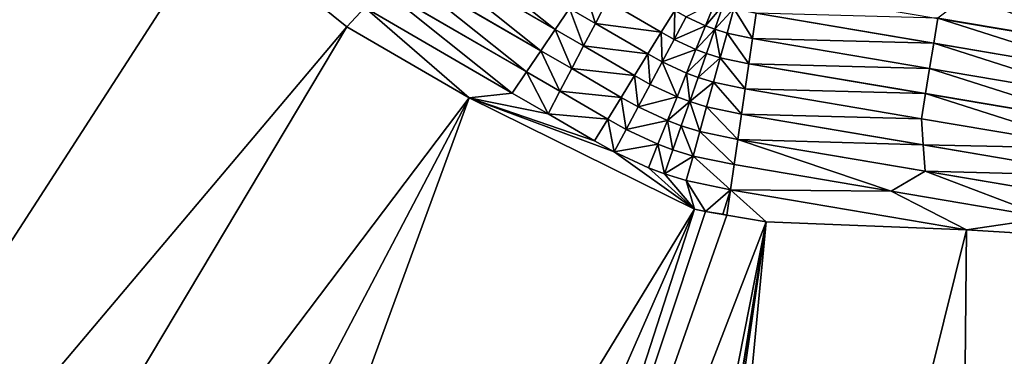
# Model space of a CAD drawing. Units: inches. Extents: x 2239646 to 2241767, y 13817431 to 13820078.
# Drawn here: x 2240854 to 2240970, y 13819724 to 13819764 of the extents above; entities that cross this region are included whole.
import ezdxf

# ---------------------------------------------------------------- set-up
doc = ezdxf.new("R2010")
doc.units = ezdxf.units.IN
doc.header["$MEASUREMENT"] = 0
for name, color, linetype in [('CP-TOPO-MAJR', 2, 'Continuous'), ('CP-TOPO-MINR', 1, 'Continuous'), ('Design Trimesh', 4, 'Continuous')]:
    doc.layers.add(name, color=color, linetype=linetype)

msp = doc.modelspace()

# ---------------------------------------------------------------- linework, layer by layer
at = {"layer": 'CP-TOPO-MAJR'}
for points in [[(2240912.07, 13819755.04, 720), (2240842.71, 13819795.26, 720), (2240839.33, 13819797.12, 720), (2240833.84, 13819800.1, 720), (2240830.54, 13819801.85, 720), (2240822.61, 13819805.99, 720)], [(2240923.22, 13819765.91, 715), (2240929.59, 13819762.21, 715), (2240931.09, 13819761.36, 715), (2240933.67, 13819760.16, 715), (2240934.89, 13819759.71, 715), (2240936.53, 13819759.2, 715), (2240939.88, 13819758.5, 715), (2241022.99, 13819744.42, 715), (2241142.13, 13819718.76, 715), (2241148.17, 13819717.05, 715), (2241149.32, 13819716.26, 715), (2241150.14, 13819715.4, 715), (2241150.76, 13819713.49, 715), (2241150.73, 13819710.35, 715), (2241150.46, 13819704.28, 715), (2241150.2, 13819697.72, 715), (2241147.15, 13819625.94, 715), (2241167, 13819623.5, 715), (2241184.11, 13819707.11, 715), (2241184.85, 13819712.8, 715)], [(2240916.3, 13819752.59, 720), (2240921.74, 13819749.43, 720), (2240924.07, 13819748.11, 720), (2240928.08, 13819746.24, 720), (2240929.98, 13819745.53, 720), (2240932.52, 13819744.74, 720), (2240937.74, 13819743.65, 720), (2240965.47, 13819738.96, 720)]]:
    msp.add_polyline3d(points, dxfattribs=at)
at = {"layer": 'CP-TOPO-MINR'}
for points in [[(2240927.37, 13819773.9, 712), (2240935.31, 13819769.31, 712), (2240937.03, 13819768.51, 712), (2240937.84, 13819768.21, 712), (2240938.93, 13819767.87, 712), (2240941.17, 13819767.4, 712), (2241024.89, 13819753.22, 712), (2241152.33, 13819725.76, 712), (2241170.6, 13819741.84, 712), (2241168.85, 13819746.46, 712), (2241170.01, 13819751.62, 712), (2241167.76, 13819760.48, 712), (2241163.37, 13819765.56, 712), (2241165.73, 13819771.59, 712), (2241160.43, 13819790.87, 712), (2241159.38, 13819793.48, 712), (2241157.78, 13819800.52, 712), (2241157.07, 13819802.29, 712), (2241155.91, 13819806.7, 712), (2241155.13, 13819810.16, 712), (2241154.75, 13819811.11, 712), (2241152.44, 13819819.92, 712), (2241148.65, 13819826.83, 712), (2241150.51, 13819824.05, 712)], [(2240917.13, 13819762.51, 717), (2240847.08, 13819803.12, 717), (2240844.4, 13819804.6, 717), (2240842.62, 13819805.53, 717), (2240838.48, 13819807.77, 717), (2240836.69, 13819808.7, 717), (2240834.31, 13819809.97, 717), (2240826.47, 13819814.07, 717)], [(2240915.44, 13819760.02, 718), (2240845.62, 13819800.5, 718), (2240842.71, 13819802.11, 718), (2240841.43, 13819802.77, 718), (2240836.93, 13819805.21, 718), (2240835.64, 13819805.89, 718), (2240833.06, 13819807.27, 718), (2240825.18, 13819811.38, 718)], [(2240913.76, 13819757.53, 719), (2240844.16, 13819797.88, 719), (2240841.02, 13819799.61, 719), (2240840.24, 13819800.02, 719), (2240835.38, 13819802.66, 719), (2240831.8, 13819804.56, 719), (2240823.9, 13819808.69, 719)], [(2240925.99, 13819771.24, 713), (2240933.9, 13819766.66, 713), (2240935.91, 13819765.73, 713), (2240936.86, 13819765.38, 713), (2240938.13, 13819764.98, 713), (2240940.74, 13819764.43, 713), (2241024.25, 13819750.29, 713), (2241143.58, 13819724.58, 713)], [(2240924.6, 13819768.57, 714), (2240931.17, 13819764.77, 714), (2240932.5, 13819764.01, 714), (2240934.79, 13819762.95, 714), (2240935.87, 13819762.54, 714), (2240937.33, 13819762.09, 714), (2240940.31, 13819761.47, 714), (2241023.62, 13819747.36, 714), (2241142.85, 13819721.67, 714), (2241149.46, 13819719.8, 714), (2241151.28, 13819718.56, 714), (2241152.78, 13819716.97, 714), (2241153.61, 13819714.41, 714), (2241153.74, 13819712.11, 714), (2241153.67, 13819710.48, 714), (2241153.66, 13819708.79, 714), (2241151.72, 13819663.23, 714), (2241171.58, 13819660.79, 714), (2241181.13, 13819707.48, 714), (2241181.76, 13819712.28, 714), (2241182.2, 13819715.5, 714), (2241182.1, 13819727.97, 714), (2241181.29, 13819749.81, 714)], [(2240921.84, 13819763.24, 716), (2240928.02, 13819759.66, 716), (2240929.69, 13819758.71, 716), (2240932.55, 13819757.38, 716), (2240933.91, 13819756.87, 716), (2240935.73, 13819756.31, 716), (2240939.45, 13819755.53, 716), (2241022.36, 13819741.49, 716), (2241141.4, 13819715.84, 716), (2241146.28, 13819714.4, 716), (2241147.22, 13819713.82, 716), (2241147.42, 13819713.22, 716), (2241147.48, 13819712.54, 716), (2241147.4, 13819703.05, 716), (2241147.19, 13819697.48, 716), (2241142.57, 13819588.65, 716), (2241162.42, 13819586.21, 716), (2241181.85, 13819681.17, 716)], [(2240907.02, 13819754.5, 721), (2240892.62, 13819762.85, 721)], [(2240920.45, 13819760.58, 717), (2240926.45, 13819757.1, 717), (2240928.28, 13819756.06, 717), (2240931.44, 13819754.59, 717), (2240932.93, 13819754.04, 717), (2240934.92, 13819753.41, 717), (2240939.02, 13819752.56, 717), (2241024.5, 13819738.08, 717), (2241042.08, 13819734.3, 717)], [(2240919.07, 13819757.92, 718), (2240924.88, 13819754.54, 718), (2240926.88, 13819753.41, 718), (2240930.32, 13819751.81, 718), (2240931.94, 13819751.2, 718), (2240934.12, 13819750.52, 718), (2240938.59, 13819749.59, 718), (2241026.64, 13819734.68, 718), (2241027.79, 13819734.43, 718)], [(2240917.68, 13819755.25, 719), (2240923.31, 13819751.99, 719), (2240925.47, 13819750.76, 719), (2240929.2, 13819749.03, 719), (2240930.96, 13819748.37, 719), (2240933.32, 13819747.63, 719), (2240938.16, 13819746.62, 719), (2240993.55, 13819737.24, 719)], [(2240933.5, 13819741.4, 721), (2240934.79, 13819741.12, 721), (2240936.83, 13819740.78, 721), (2240937.31, 13819740.68, 721), (2240941.93, 13819739.9, 721)]]:
    msp.add_polyline3d(points, dxfattribs=at)
at = {"layer": 'Design Trimesh'}
for points in [[(2240860.05, 13819785.2, 720), (2240842.71, 13819795.26, 720), (2240764.48, 13819667.29, 724), (2240860.05, 13819785.2, 720)], [(2240860.05, 13819785.2, 720), (2240764.48, 13819667.29, 724), (2240793.83, 13819645.74, 725), (2240860.05, 13819785.2, 720)], [(2240793.83, 13819645.74, 725), (2240877.39, 13819775.15, 720), (2240860.05, 13819785.2, 720), (2240793.83, 13819645.74, 725)], [(2240892.62, 13819762.85, 721), (2240877.39, 13819775.15, 720), (2240793.83, 13819645.74, 725), (2240892.62, 13819762.85, 721)], [(2240877.39, 13819775.15, 720), (2240892.62, 13819762.85, 721), (2240894.73, 13819765.09, 720), (2240877.39, 13819775.15, 720)], [(2240901.24, 13819775.18, 716), (2240899.61, 13819772.66, 717), (2240917.13, 13819762.51, 717), (2240901.24, 13819775.18, 716)], [(2240901.24, 13819775.18, 716), (2240917.13, 13819762.51, 717), (2240918.81, 13819765, 716), (2240901.24, 13819775.18, 716)], [(2240897.99, 13819770.14, 718), (2240915.44, 13819760.02, 718), (2240899.61, 13819772.66, 717), (2240897.99, 13819770.14, 718)], [(2240917.13, 13819762.51, 717), (2240899.61, 13819772.66, 717), (2240915.44, 13819760.02, 718), (2240917.13, 13819762.51, 717)], [(2240913.76, 13819757.53, 719), (2240897.99, 13819770.14, 718), (2240896.36, 13819767.61, 719), (2240913.76, 13819757.53, 719)], [(2240913.76, 13819757.53, 719), (2240915.44, 13819760.02, 718), (2240897.99, 13819770.14, 718), (2240913.76, 13819757.53, 719)], [(2240912.07, 13819755.04, 720), (2240896.36, 13819767.61, 719), (2240894.73, 13819765.09, 720), (2240912.07, 13819755.04, 720)], [(2240896.36, 13819767.61, 719), (2240912.07, 13819755.04, 720), (2240913.76, 13819757.53, 719), (2240896.36, 13819767.61, 719)], [(2240918.81, 13819765, 716), (2240921.84, 13819763.24, 716), (2240920.5, 13819767.49, 715), (2240918.81, 13819765, 716)], [(2240921.84, 13819763.24, 716), (2240923.22, 13819765.91, 715), (2240920.5, 13819767.49, 715), (2240921.84, 13819763.24, 716)], [(2240921.84, 13819763.24, 716), (2240929.59, 13819762.21, 715), (2240923.22, 13819765.91, 715), (2240921.84, 13819763.24, 716)], [(2240931.17, 13819764.77, 714), (2240923.22, 13819765.91, 715), (2240929.59, 13819762.21, 715), (2240931.17, 13819764.77, 714)], [(2240932.5, 13819764.01, 714), (2240934.79, 13819762.95, 714), (2240935.91, 13819765.73, 713), (2240932.5, 13819764.01, 714)], [(2240936.86, 13819765.38, 713), (2240935.91, 13819765.73, 713), (2240934.79, 13819762.95, 714), (2240936.86, 13819765.38, 713)], [(2240934.79, 13819762.95, 714), (2240935.87, 13819762.54, 714), (2240936.86, 13819765.38, 713), (2240934.79, 13819762.95, 714)], [(2240938.13, 13819764.98, 713), (2240936.86, 13819765.38, 713), (2240935.87, 13819762.54, 714), (2240938.13, 13819764.98, 713)], [(2240965.37, 13819766.34, 711), (2240962.1, 13819763.86, 712), (2240983.03, 13819760.31, 712), (2240965.37, 13819766.34, 711)], [(2240965.37, 13819766.34, 711), (2240983.03, 13819760.31, 712), (2240989.15, 13819762.32, 711), (2240965.37, 13819766.34, 711)], [(2240989.15, 13819762.32, 711), (2240989.53, 13819765.29, 710), (2240965.37, 13819766.34, 711), (2240989.15, 13819762.32, 711)], [(2240892.62, 13819762.85, 721), (2240907.02, 13819754.5, 721), (2240894.73, 13819765.09, 720), (2240892.62, 13819762.85, 721)], [(2240912.07, 13819755.04, 720), (2240894.73, 13819765.09, 720), (2240907.02, 13819754.5, 721), (2240912.07, 13819755.04, 720)], [(2240920.45, 13819760.58, 717), (2240918.81, 13819765, 716), (2240917.13, 13819762.51, 717), (2240920.45, 13819760.58, 717)], [(2240920.45, 13819760.58, 717), (2240921.84, 13819763.24, 716), (2240918.81, 13819765, 716), (2240920.45, 13819760.58, 717)], [(2240929.59, 13819762.21, 715), (2240931.09, 13819761.36, 715), (2240931.17, 13819764.77, 714), (2240929.59, 13819762.21, 715)], [(2240932.5, 13819764.01, 714), (2240931.17, 13819764.77, 714), (2240931.09, 13819761.36, 715), (2240932.5, 13819764.01, 714)], [(2240937.33, 13819762.09, 714), (2240938.13, 13819764.98, 713), (2240935.87, 13819762.54, 714), (2240937.33, 13819762.09, 714)], [(2240938.13, 13819764.98, 713), (2240937.33, 13819762.09, 714), (2240940.31, 13819761.47, 714), (2240938.13, 13819764.98, 713)], [(2240940.31, 13819761.47, 714), (2240940.74, 13819764.43, 713), (2240938.13, 13819764.98, 713), (2240940.31, 13819761.47, 714)], [(2240940.74, 13819764.43, 713), (2240940.31, 13819761.47, 714), (2240961.62, 13819760.9, 713), (2240940.74, 13819764.43, 713)], [(2240940.74, 13819764.43, 713), (2240961.62, 13819760.9, 713), (2240962.1, 13819763.86, 712), (2240940.74, 13819764.43, 713)], [(2240920.45, 13819760.58, 717), (2240928.02, 13819759.66, 716), (2240921.84, 13819763.24, 716), (2240920.45, 13819760.58, 717)], [(2240921.84, 13819763.24, 716), (2240928.02, 13819759.66, 716), (2240929.59, 13819762.21, 715), (2240921.84, 13819763.24, 716)], [(2240931.09, 13819761.36, 715), (2240934.79, 13819762.95, 714), (2240932.5, 13819764.01, 714), (2240931.09, 13819761.36, 715)], [(2240961.62, 13819760.9, 713), (2240982.5, 13819757.36, 713), (2240962.1, 13819763.86, 712), (2240961.62, 13819760.9, 713)], [(2240982.5, 13819757.36, 713), (2240983.03, 13819760.31, 712), (2240962.1, 13819763.86, 712), (2240982.5, 13819757.36, 713)], [(2240815.02, 13819632.72, 725), (2240892.62, 13819762.85, 721), (2240793.83, 13819645.74, 725), (2240815.02, 13819632.72, 725)], [(2240815.02, 13819632.72, 725), (2240907.02, 13819754.5, 721), (2240892.62, 13819762.85, 721), (2240815.02, 13819632.72, 725)], [(2240917.13, 13819762.51, 717), (2240915.44, 13819760.02, 718), (2240919.07, 13819757.92, 718), (2240917.13, 13819762.51, 717)], [(2240919.07, 13819757.92, 718), (2240920.45, 13819760.58, 717), (2240917.13, 13819762.51, 717), (2240919.07, 13819757.92, 718)], [(2240929.59, 13819762.21, 715), (2240928.02, 13819759.66, 716), (2240929.69, 13819758.71, 716), (2240929.59, 13819762.21, 715)], [(2240931.09, 13819761.36, 715), (2240929.59, 13819762.21, 715), (2240929.69, 13819758.71, 716), (2240931.09, 13819761.36, 715)], [(2240931.09, 13819761.36, 715), (2240933.67, 13819760.16, 715), (2240934.79, 13819762.95, 714), (2240931.09, 13819761.36, 715)], [(2240935.87, 13819762.54, 714), (2240934.79, 13819762.95, 714), (2240933.67, 13819760.16, 715), (2240935.87, 13819762.54, 714)], [(2240933.67, 13819760.16, 715), (2240934.89, 13819759.71, 715), (2240935.87, 13819762.54, 714), (2240933.67, 13819760.16, 715)], [(2240935.87, 13819762.54, 714), (2240934.89, 13819759.71, 715), (2240936.53, 13819759.2, 715), (2240935.87, 13819762.54, 714)], [(2240936.53, 13819759.2, 715), (2240937.33, 13819762.09, 714), (2240935.87, 13819762.54, 714), (2240936.53, 13819759.2, 715)], [(2240936.53, 13819759.2, 715), (2240939.88, 13819758.5, 715), (2240937.33, 13819762.09, 714), (2240936.53, 13819759.2, 715)], [(2240939.88, 13819758.5, 715), (2240940.31, 13819761.47, 714), (2240937.33, 13819762.09, 714), (2240939.88, 13819758.5, 715)], [(2240929.69, 13819758.71, 716), (2240933.67, 13819760.16, 715), (2240931.09, 13819761.36, 715), (2240929.69, 13819758.71, 716)], [(2240961.14, 13819757.94, 714), (2240940.31, 13819761.47, 714), (2240939.88, 13819758.5, 715), (2240961.14, 13819757.94, 714)], [(2240961.62, 13819760.9, 713), (2240940.31, 13819761.47, 714), (2240961.14, 13819757.94, 714), (2240961.62, 13819760.9, 713)], [(2240981.97, 13819754.41, 714), (2240961.62, 13819760.9, 713), (2240961.14, 13819757.94, 714), (2240981.97, 13819754.41, 714)], [(2240982.5, 13819757.36, 713), (2240961.62, 13819760.9, 713), (2240981.97, 13819754.41, 714), (2240982.5, 13819757.36, 713)], [(2240915.44, 13819760.02, 718), (2240913.76, 13819757.53, 719), (2240917.68, 13819755.25, 719), (2240915.44, 13819760.02, 718)], [(2240917.68, 13819755.25, 719), (2240919.07, 13819757.92, 718), (2240915.44, 13819760.02, 718), (2240917.68, 13819755.25, 719)], [(2240919.07, 13819757.92, 718), (2240926.45, 13819757.1, 717), (2240920.45, 13819760.58, 717), (2240919.07, 13819757.92, 718)], [(2240928.02, 13819759.66, 716), (2240920.45, 13819760.58, 717), (2240926.45, 13819757.1, 717), (2240928.02, 13819759.66, 716)], [(2240928.02, 13819759.66, 716), (2240926.45, 13819757.1, 717), (2240928.28, 13819756.06, 717), (2240928.02, 13819759.66, 716)], [(2240928.28, 13819756.06, 717), (2240929.69, 13819758.71, 716), (2240928.02, 13819759.66, 716), (2240928.28, 13819756.06, 717)], [(2240929.69, 13819758.71, 716), (2240932.55, 13819757.38, 716), (2240933.67, 13819760.16, 715), (2240929.69, 13819758.71, 716)], [(2240932.55, 13819757.38, 716), (2240934.89, 13819759.71, 715), (2240933.67, 13819760.16, 715), (2240932.55, 13819757.38, 716)], [(2240933.91, 13819756.87, 716), (2240934.89, 13819759.71, 715), (2240932.55, 13819757.38, 716), (2240933.91, 13819756.87, 716)], [(2240934.89, 13819759.71, 715), (2240933.91, 13819756.87, 716), (2240936.53, 13819759.2, 715), (2240934.89, 13819759.71, 715)], [(2240931.44, 13819754.59, 717), (2240929.69, 13819758.71, 716), (2240928.28, 13819756.06, 717), (2240931.44, 13819754.59, 717)], [(2240931.44, 13819754.59, 717), (2240932.55, 13819757.38, 716), (2240929.69, 13819758.71, 716), (2240931.44, 13819754.59, 717)], [(2240936.53, 13819759.2, 715), (2240933.91, 13819756.87, 716), (2240935.73, 13819756.31, 716), (2240936.53, 13819759.2, 715)], [(2240936.53, 13819759.2, 715), (2240935.73, 13819756.31, 716), (2240939.45, 13819755.53, 716), (2240936.53, 13819759.2, 715)], [(2240939.45, 13819755.53, 716), (2240939.88, 13819758.5, 715), (2240936.53, 13819759.2, 715), (2240939.45, 13819755.53, 716)], [(2240960.66, 13819754.98, 715), (2240939.88, 13819758.5, 715), (2240939.45, 13819755.53, 716), (2240960.66, 13819754.98, 715)], [(2240960.66, 13819754.98, 715), (2240961.14, 13819757.94, 714), (2240939.88, 13819758.5, 715), (2240960.66, 13819754.98, 715)], [(2240912.07, 13819755.04, 720), (2240916.3, 13819752.59, 720), (2240913.76, 13819757.53, 719), (2240912.07, 13819755.04, 720)], [(2240916.3, 13819752.59, 720), (2240917.68, 13819755.25, 719), (2240913.76, 13819757.53, 719), (2240916.3, 13819752.59, 720)], [(2240919.07, 13819757.92, 718), (2240917.68, 13819755.25, 719), (2240924.88, 13819754.54, 718), (2240919.07, 13819757.92, 718)], [(2240924.88, 13819754.54, 718), (2240926.45, 13819757.1, 717), (2240919.07, 13819757.92, 718), (2240924.88, 13819754.54, 718)], [(2240931.44, 13819754.59, 717), (2240932.93, 13819754.04, 717), (2240932.55, 13819757.38, 716), (2240931.44, 13819754.59, 717)], [(2240932.55, 13819757.38, 716), (2240932.93, 13819754.04, 717), (2240933.91, 13819756.87, 716), (2240932.55, 13819757.38, 716)], [(2240981.44, 13819751.46, 715), (2240961.14, 13819757.94, 714), (2240960.66, 13819754.98, 715), (2240981.44, 13819751.46, 715)], [(2240981.97, 13819754.41, 714), (2240961.14, 13819757.94, 714), (2240981.44, 13819751.46, 715), (2240981.97, 13819754.41, 714)], [(2240924.88, 13819754.54, 718), (2240926.88, 13819753.41, 718), (2240926.45, 13819757.1, 717), (2240924.88, 13819754.54, 718)], [(2240926.45, 13819757.1, 717), (2240926.88, 13819753.41, 718), (2240928.28, 13819756.06, 717), (2240926.45, 13819757.1, 717)], [(2240931.44, 13819754.59, 717), (2240928.28, 13819756.06, 717), (2240926.88, 13819753.41, 718), (2240931.44, 13819754.59, 717)], [(2240932.93, 13819754.04, 717), (2240935.73, 13819756.31, 716), (2240933.91, 13819756.87, 716), (2240932.93, 13819754.04, 717)], [(2240932.93, 13819754.04, 717), (2240934.92, 13819753.41, 717), (2240935.73, 13819756.31, 716), (2240932.93, 13819754.04, 717)], [(2240935.73, 13819756.31, 716), (2240934.92, 13819753.41, 717), (2240939.02, 13819752.56, 717), (2240935.73, 13819756.31, 716)], [(2240939.02, 13819752.56, 717), (2240939.45, 13819755.53, 716), (2240935.73, 13819756.31, 716), (2240939.02, 13819752.56, 717)], [(2240916.3, 13819752.59, 720), (2240912.07, 13819755.04, 720), (2240907.02, 13819754.5, 721), (2240916.3, 13819752.59, 720)], [(2240923.31, 13819751.99, 719), (2240917.68, 13819755.25, 719), (2240916.3, 13819752.59, 720), (2240923.31, 13819751.99, 719)], [(2240917.68, 13819755.25, 719), (2240923.31, 13819751.99, 719), (2240924.88, 13819754.54, 718), (2240917.68, 13819755.25, 719)], [(2240939.45, 13819755.53, 716), (2240939.02, 13819752.56, 717), (2240960.18, 13819752.02, 716), (2240939.45, 13819755.53, 716)], [(2240960.66, 13819754.98, 715), (2240939.45, 13819755.53, 716), (2240960.18, 13819752.02, 716), (2240960.66, 13819754.98, 715)], [(2240960.18, 13819752.02, 716), (2240980.91, 13819748.51, 716), (2240960.66, 13819754.98, 715), (2240960.18, 13819752.02, 716)], [(2240960.66, 13819754.98, 715), (2240980.91, 13819748.51, 716), (2240981.44, 13819751.46, 715), (2240960.66, 13819754.98, 715)], [(2240907.02, 13819754.5, 721), (2240815.02, 13819632.72, 725), (2240836.22, 13819619.7, 725), (2240907.02, 13819754.5, 721)], [(2240836.22, 13819619.7, 725), (2240854.93, 13819612.21, 725), (2240907.02, 13819754.5, 721), (2240836.22, 13819619.7, 725)], [(2240907.02, 13819754.5, 721), (2240854.93, 13819612.21, 725), (2240933.5, 13819741.4, 721), (2240907.02, 13819754.5, 721)], [(2240924.07, 13819748.11, 720), (2240921.74, 13819749.43, 720), (2240907.02, 13819754.5, 721), (2240924.07, 13819748.11, 720)], [(2240921.74, 13819749.43, 720), (2240916.3, 13819752.59, 720), (2240907.02, 13819754.5, 721), (2240921.74, 13819749.43, 720)], [(2240924.07, 13819748.11, 720), (2240907.02, 13819754.5, 721), (2240933.5, 13819741.4, 721), (2240924.07, 13819748.11, 720)], [(2240924.88, 13819754.54, 718), (2240923.31, 13819751.99, 719), (2240925.47, 13819750.76, 719), (2240924.88, 13819754.54, 718)], [(2240924.88, 13819754.54, 718), (2240925.47, 13819750.76, 719), (2240926.88, 13819753.41, 718), (2240924.88, 13819754.54, 718)], [(2240931.44, 13819754.59, 717), (2240926.88, 13819753.41, 718), (2240930.32, 13819751.81, 718), (2240931.44, 13819754.59, 717)], [(2240932.93, 13819754.04, 717), (2240931.44, 13819754.59, 717), (2240930.32, 13819751.81, 718), (2240932.93, 13819754.04, 717)], [(2240932.93, 13819754.04, 717), (2240930.32, 13819751.81, 718), (2240931.94, 13819751.2, 718), (2240932.93, 13819754.04, 717)], [(2240932.93, 13819754.04, 717), (2240931.94, 13819751.2, 718), (2240934.12, 13819750.52, 718), (2240932.93, 13819754.04, 717)], [(2240934.12, 13819750.52, 718), (2240934.92, 13819753.41, 717), (2240932.93, 13819754.04, 717), (2240934.12, 13819750.52, 718)], [(2240921.74, 13819749.43, 720), (2240923.31, 13819751.99, 719), (2240916.3, 13819752.59, 720), (2240921.74, 13819749.43, 720)], [(2240930.32, 13819751.81, 718), (2240926.88, 13819753.41, 718), (2240925.47, 13819750.76, 719), (2240930.32, 13819751.81, 718)], [(2240938.59, 13819749.59, 718), (2240934.92, 13819753.41, 717), (2240934.12, 13819750.52, 718), (2240938.59, 13819749.59, 718)], [(2240938.59, 13819749.59, 718), (2240939.02, 13819752.56, 717), (2240934.92, 13819753.41, 717), (2240938.59, 13819749.59, 718)], [(2240921.74, 13819749.43, 720), (2240924.07, 13819748.11, 720), (2240923.31, 13819751.99, 719), (2240921.74, 13819749.43, 720)], [(2240925.47, 13819750.76, 719), (2240923.31, 13819751.99, 719), (2240924.07, 13819748.11, 720), (2240925.47, 13819750.76, 719)], [(2240929.2, 13819749.03, 719), (2240930.32, 13819751.81, 718), (2240925.47, 13819750.76, 719), (2240929.2, 13819749.03, 719)], [(2240929.2, 13819749.03, 719), (2240930.96, 13819748.37, 719), (2240930.32, 13819751.81, 718), (2240929.2, 13819749.03, 719)], [(2240930.96, 13819748.37, 719), (2240931.94, 13819751.2, 718), (2240930.32, 13819751.81, 718), (2240930.96, 13819748.37, 719)], [(2240960.39, 13819748.94, 717), (2240939.02, 13819752.56, 717), (2240938.59, 13819749.59, 718), (2240960.39, 13819748.94, 717)], [(2240960.18, 13819752.02, 716), (2240939.02, 13819752.56, 717), (2240960.39, 13819748.94, 717), (2240960.18, 13819752.02, 716)], [(2240980.91, 13819748.51, 716), (2240960.18, 13819752.02, 716), (2240960.39, 13819748.94, 717), (2240980.91, 13819748.51, 716)], [(2240924.07, 13819748.11, 720), (2240929.2, 13819749.03, 719), (2240925.47, 13819750.76, 719), (2240924.07, 13819748.11, 720)], [(2240931.94, 13819751.2, 718), (2240930.96, 13819748.37, 719), (2240933.32, 13819747.63, 719), (2240931.94, 13819751.2, 718)], [(2240933.32, 13819747.63, 719), (2240934.12, 13819750.52, 718), (2240931.94, 13819751.2, 718), (2240933.32, 13819747.63, 719)], [(2240933.32, 13819747.63, 719), (2240938.16, 13819746.62, 719), (2240934.12, 13819750.52, 718), (2240933.32, 13819747.63, 719)], [(2240938.59, 13819749.59, 718), (2240934.12, 13819750.52, 718), (2240938.16, 13819746.62, 719), (2240938.59, 13819749.59, 718)], [(2240938.59, 13819749.59, 718), (2240938.16, 13819746.62, 719), (2240956.63, 13819743.49, 719), (2240938.59, 13819749.59, 718)], [(2240938.59, 13819749.59, 718), (2240956.63, 13819743.49, 719), (2240960.61, 13819745.86, 718), (2240938.59, 13819749.59, 718)], [(2240938.59, 13819749.59, 718), (2240960.61, 13819745.86, 718), (2240960.39, 13819748.94, 717), (2240938.59, 13819749.59, 718)], [(2240928.08, 13819746.24, 720), (2240929.2, 13819749.03, 719), (2240924.07, 13819748.11, 720), (2240928.08, 13819746.24, 720)], [(2240928.08, 13819746.24, 720), (2240924.07, 13819748.11, 720), (2240933.5, 13819741.4, 721), (2240928.08, 13819746.24, 720)], [(2240929.98, 13819745.53, 720), (2240929.2, 13819749.03, 719), (2240928.08, 13819746.24, 720), (2240929.98, 13819745.53, 720)], [(2240929.98, 13819745.53, 720), (2240930.96, 13819748.37, 719), (2240929.2, 13819749.03, 719), (2240929.98, 13819745.53, 720)], [(2240930.96, 13819748.37, 719), (2240929.98, 13819745.53, 720), (2240933.32, 13819747.63, 719), (2240930.96, 13819748.37, 719)], [(2240981.76, 13819745.32, 717), (2240960.39, 13819748.94, 717), (2240960.61, 13819745.86, 718), (2240981.76, 13819745.32, 717)], [(2240981.76, 13819745.32, 717), (2240980.91, 13819748.51, 716), (2240960.39, 13819748.94, 717), (2240981.76, 13819745.32, 717)], [(2240932.52, 13819744.74, 720), (2240933.32, 13819747.63, 719), (2240929.98, 13819745.53, 720), (2240932.52, 13819744.74, 720)], [(2240937.74, 13819743.65, 720), (2240933.32, 13819747.63, 719), (2240932.52, 13819744.74, 720), (2240937.74, 13819743.65, 720)], [(2240937.74, 13819743.65, 720), (2240938.16, 13819746.62, 719), (2240933.32, 13819747.63, 719), (2240937.74, 13819743.65, 720)], [(2240933.5, 13819741.4, 721), (2240929.98, 13819745.53, 720), (2240928.08, 13819746.24, 720), (2240933.5, 13819741.4, 721)], [(2240938.16, 13819746.62, 719), (2240937.74, 13819743.65, 720), (2240956.63, 13819743.49, 719), (2240938.16, 13819746.62, 719)], [(2240956.63, 13819743.49, 719), (2240975.09, 13819740.37, 719), (2240960.61, 13819745.86, 718), (2240956.63, 13819743.49, 719)], [(2240960.61, 13819745.86, 718), (2240975.09, 13819740.37, 719), (2240982.62, 13819742.13, 718), (2240960.61, 13819745.86, 718)], [(2240982.62, 13819742.13, 718), (2240981.76, 13819745.32, 717), (2240960.61, 13819745.86, 718), (2240982.62, 13819742.13, 718)], [(2240929.98, 13819745.53, 720), (2240933.5, 13819741.4, 721), (2240932.52, 13819744.74, 720), (2240929.98, 13819745.53, 720)], [(2240933.5, 13819741.4, 721), (2240934.79, 13819741.12, 721), (2240932.52, 13819744.74, 720), (2240933.5, 13819741.4, 721)], [(2240932.52, 13819744.74, 720), (2240934.79, 13819741.12, 721), (2240937.74, 13819743.65, 720), (2240932.52, 13819744.74, 720)], [(2240937.74, 13819743.65, 720), (2240934.79, 13819741.12, 721), (2240936.83, 13819740.78, 721), (2240937.74, 13819743.65, 720)], [(2240937.74, 13819743.65, 720), (2240936.83, 13819740.78, 721), (2240937.31, 13819740.68, 721), (2240937.74, 13819743.65, 720)], [(2240937.31, 13819740.68, 721), (2240941.93, 13819739.9, 721), (2240937.74, 13819743.65, 720), (2240937.31, 13819740.68, 721)], [(2240965.47, 13819738.96, 720), (2240937.74, 13819743.65, 720), (2240941.93, 13819739.9, 721), (2240965.47, 13819738.96, 720)], [(2240965.47, 13819738.96, 720), (2240956.63, 13819743.49, 719), (2240937.74, 13819743.65, 720), (2240965.47, 13819738.96, 720)], [(2240975.09, 13819740.37, 719), (2240956.63, 13819743.49, 719), (2240965.47, 13819738.96, 720), (2240975.09, 13819740.37, 719)], [(2240873.64, 13819604.72, 725), (2240933.5, 13819741.4, 721), (2240854.93, 13819612.21, 725), (2240873.64, 13819604.72, 725)], [(2240933.5, 13819741.4, 721), (2240873.64, 13819604.72, 725), (2240887.63, 13819599.11, 725), (2240933.5, 13819741.4, 721)], [(2240887.63, 13819599.11, 725), (2240934.79, 13819741.12, 721), (2240933.5, 13819741.4, 721), (2240887.63, 13819599.11, 725)], [(2240937.31, 13819740.68, 721), (2240934.79, 13819741.12, 721), (2240887.63, 13819599.11, 725), (2240937.31, 13819740.68, 721)], [(2240934.79, 13819741.12, 721), (2240937.31, 13819740.68, 721), (2240936.83, 13819740.78, 721), (2240934.79, 13819741.12, 721)], [(2240941.93, 13819739.9, 721), (2240937.31, 13819740.68, 721), (2240887.63, 13819599.11, 725), (2240941.93, 13819739.9, 721)], [(2240912.17, 13819589.28, 725), (2240941.93, 13819739.9, 721), (2240887.63, 13819599.11, 725), (2240912.17, 13819589.28, 725)], [(2240912.17, 13819589.28, 725), (2240917.47, 13819587.32, 725), (2240941.93, 13819739.9, 721), (2240912.17, 13819589.28, 725)], [(2240917.8, 13819587.2, 725), (2240941.93, 13819739.9, 721), (2240917.47, 13819587.32, 725), (2240917.8, 13819587.2, 725)], [(2240917.8, 13819587.2, 725), (2240919.69, 13819586.48, 725), (2240941.93, 13819739.9, 721), (2240917.8, 13819587.2, 725)], [(2240941.93, 13819739.9, 721), (2240919.69, 13819586.48, 725), (2240927.08, 13819584.1, 725), (2240941.93, 13819739.9, 721)], [(2240965.47, 13819738.96, 720), (2240941.93, 13819739.9, 721), (2240927.08, 13819584.1, 725), (2240965.47, 13819738.96, 720)], [(2240993.55, 13819737.24, 719), (2240975.09, 13819740.37, 719), (2240965.47, 13819738.96, 720), (2240993.55, 13819737.24, 719)], [(2240963.93, 13819581.69, 724), (2240965.47, 13819738.96, 720), (2240927.08, 13819584.1, 725), (2240963.93, 13819581.69, 724)], [(2240965.47, 13819738.96, 720), (2240963.93, 13819581.69, 724), (2240993.55, 13819737.24, 719), (2240965.47, 13819738.96, 720)], [(2240976.54, 13819580, 724), (2240993.55, 13819737.24, 719), (2240963.93, 13819581.69, 724), (2240976.54, 13819580, 724)]]:
    msp.add_3dface(points, dxfattribs=at)

doc.saveas('drawing.dxf')
